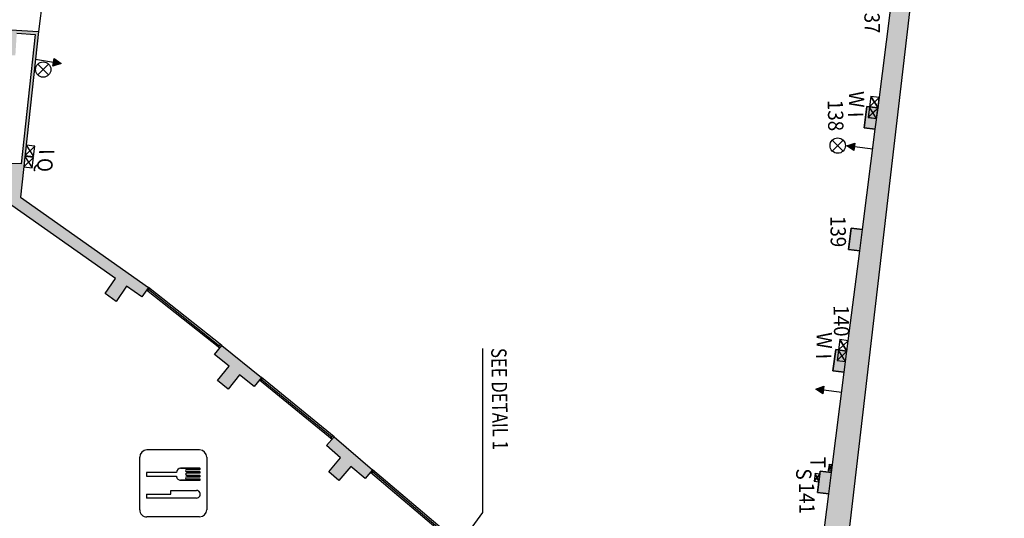
# Model space of a CAD drawing. Extents: x -544 to -336, y -784 to -624.
# Drawn here: x -495 to -463, y -701 to -684 of the extents above; entities that cross this region are included whole.
import ezdxf

# ---------------------------------------------------------------- set-up
doc = ezdxf.new("R2010")
doc.units = 0
doc.header["$MEASUREMENT"] = 0
doc.layers.get('0').update_dxf_attribs({"linetype": 'CONTINUOUS'})
for name, color, linetype in [('ARQUETAS', 30, 'CONTINUOUS'), ('ARQUETAS_BLOCK', 30, 'CONTINUOUS'), ('ARQUETAS_NUM', 30, 'CONTINUOUS'), ('ARQUITECTURA', 3, 'CONTINUOUS'), ('PILARES_BLOCK', 3, 'CONTINUOUS'), ('PROV_NUM', 30, 'CONTINUOUS'), ('SIMB_PUBLICO', 7, 'CONTINUOUS'), ('SIMB_SERVICIOS', 3, 'CONTINUOUS'), ('TEXTOS_EN', 7, 'CONTINUOUS')]:
    doc.layers.add(name, color=color, linetype=linetype)
doc.styles.add('SS', font='sanss___.ttf')

# ---------------------------------------------------------------- blocks, each defined once
blk = doc.blocks.new('RESTAURANTE')
at = {"layer": 'SIMB_PUBLICO', "linetype": 'Continuous'}
for p, q in [((-0.869, 1.169), (0.847, 1.169)), ((-1.103, 0.935), (-1.103, -0.781)), ((-0.504, 0.319), (-0.504, 0.94)), ((-0.504, 0.94), (-0.504, 0.319)), ((-0.468, 0.94), (-0.468, 0.52)), ((-0.468, 0.52), (-0.468, 0.94)), ((-0.389, 0.52), (-0.389, 0.94)), ((-0.389, 0.94), (-0.389, 0.52)), ((-0.352, 0.94), (-0.352, 0.524)), ((-0.352, 0.524), (-0.352, 0.94)), ((-0.267, 0.524), (-0.267, 0.94)), ((-0.267, 0.94), (-0.267, 0.524)), ((-0.23, 0.94), (-0.23, 0.52)), ((-0.23, 0.52), (-0.23, 0.94)), ((-0.152, 0.52), (-0.152, 0.94)), ((-0.152, 0.94), (-0.152, 0.52)), ((-0.115, 0.94), (-0.115, 0.319)), ((-0.115, 0.319), (-0.115, 0.94)), ((0.221, 0), (0.221, 0.836)), ((0.221, 0), (0.221, 0.836)), ((0.465, 0.836), (0.465, -0.797)), ((0.465, 0.836), (0.465, -0.797)), ((1.081, 0.935), (1.081, -0.781)), ((-0.37, 0.185), (-0.37, -0.797)), ((-0.37, 0.185), (-0.37, -0.797)), ((-0.249, -0.797), (-0.249, 0.185)), ((-0.249, -0.797), (-0.249, 0.185)), ((0.344, 0), (0.221, 0)), ((0.344, -0.797), (0.344, 0)), ((0.344, 0), (0.221, 0)), ((0.344, -0.797), (0.344, 0)), ((-0.37, -0.797), (-0.249, -0.797)), ((0.344, -0.797), (0.465, -0.797)), ((0.847, -1.015), (-0.869, -1.015))]:
    blk.add_line(p, q, dxfattribs=at)
for centre, radius, start, end in [((-0.869, 0.935), 0.234, 90, 180), ((0.847, 0.935), 0.234, 0, 90), ((-0.486, 0.94), 0.0184, 0, 180), ((-0.486, 0.94), 0.0184, 0, 180), ((-0.371, 0.94), 0.0184, 0, 180), ((-0.371, 0.94), 0.0184, 0, 180), ((-0.249, 0.94), 0.0184, 0, 180), ((-0.249, 0.94), 0.0184, 0, 180), ((-0.133, 0.94), 0.0184, 0, 180), ((-0.133, 0.94), 0.0184, 0, 180), ((0.343, 0.836), 0.122, 359.9988, 180.0012), ((0.343, 0.836), 0.122, 359.9988, 180.0012), ((-0.428, 0.52), 0.0393, 180, 0), ((-0.428, 0.52), 0.0393, 180, 0), ((-0.31, 0.524), 0.0426, 180, 0), ((-0.31, 0.524), 0.0426, 180, 0), ((-0.191, 0.52), 0.0393, 180, 0), ((-0.191, 0.52), 0.0393, 180, 0), ((-0.37, 0.319), 0.134, 180.0022, 269.9978), ((-0.37, 0.319), 0.134, 180.0022, 269.9978), ((-0.249, 0.319), 0.134, 269.9973, 0.0027), ((-0.249, 0.319), 0.134, 269.9973, 0.0027), ((-0.869, -0.781), 0.234, 180, 270), ((0.847, -0.781), 0.234, 270, 0)]:
    blk.add_arc(centre, radius, start, end, dxfattribs=at)
blk = doc.blocks.new('H20')
at = {"layer": 'SIMB_SERVICIOS', "linetype": 'Continuous'}
blk.add_hatch(color=5, dxfattribs=at).paths.add_polyline_path([(0.125, 0.6), (0, 0.85), (-0.125, 0.6)])
at = {"layer": 'SIMB_SERVICIOS', "color": 5, "linetype": 'Continuous'}
blk.add_line((0, 0), (0, 0.6), dxfattribs=at)
blk.add_lwpolyline([(-0.125, 0.6), (0, 0.85), (0.125, 0.6)], close=True, dxfattribs=at)
blk = doc.blocks.new('DESAGÜE')
at = {"layer": 'SIMB_SERVICIOS', "linetype": 'Continuous'}
for p, q in [((-0.177, 0.177), (0.177, -0.177)), ((-0.177, -0.177), (0.177, 0.177))]:
    blk.add_line(p, q, dxfattribs=at)
blk.add_circle((0, 0), 0.25, dxfattribs=at)
blk = doc.blocks.new('I')
at = {"layer": 'ARQUETAS_BLOCK'}
for p, q in [((0, -0.34), (0.28, 0)), ((0.28, -0.34), (0, 0)), ((0.28, 0), (0, 0)), ((0, 0), (0, -0.34)), ((0.28, -0.34), (0.28, 0)), ((0, -0.34), (0.28, -0.34))]:
    blk.add_line(p, q, dxfattribs=at)
blk = doc.blocks.new('Q')
at = {"layer": 'ARQUETAS_BLOCK'}
for p, q in [((0, 0.28), (0.34, 0)), ((0, 0), (0.34, 0.28)), ((0.34, 0.28), (0, 0.28)), ((0, 0.28), (0, 0)), ((0, 0), (0.34, 0)), ((0.34, 0), (0.34, 0.28))]:
    blk.add_line(p, q, dxfattribs=at)
blk = doc.blocks.new('S')
at = {"layer": 'ARQUETAS_BLOCK'}
for p, q in [((0, -0.25), (0.15, 0)), ((0, 0), (0.15, -0.25)), ((0.15, 0), (0, 0)), ((0, 0), (0, -0.25)), ((0.15, -0.25), (0.15, 0)), ((0, -0.25), (0.15, -0.25))]:
    blk.add_line(p, q, dxfattribs=at)
blk = doc.blocks.new('T')
at = {"layer": 'ARQUETAS_BLOCK'}
for p, q in [((0.1, -0.2), (0, 0)), ((0, -0.2), (0.1, 0)), ((0.1, 0), (0, 0)), ((0, 0), (0, -0.2)), ((0.1, -0.2), (0.1, 0)), ((0, -0.2), (0.1, -0.2))]:
    blk.add_line(p, q, dxfattribs=at)
blk = doc.blocks.new('W')
at = {"layer": 'ARQUETAS_BLOCK'}
for p, q in [((0, 0.28), (0.34, 0)), ((0, 0), (0.34, 0.28)), ((0.34, 0.28), (0, 0.28)), ((0, 0.28), (0, 0)), ((0, 0), (0.34, 0)), ((0.34, 0), (0.34, 0.28))]:
    blk.add_line(p, q, dxfattribs=at)
blk = doc.blocks.new('138')
at = {"layer": 'PILARES_BLOCK'}
blk.add_hatch(color=256, dxfattribs=at).paths.add_polyline_path([(0.456, 0.648), (0.089, 0.694), (0, 0), (0.367, -0.047)])
blk.add_lwpolyline([(0.456, 0.648), (0.089, 0.694), (0, 0), (0.367, -0.047), (0.456, 0.648)], dxfattribs=at)
blk = doc.blocks.new('139')
at = {"layer": 'PILARES_BLOCK'}
blk.add_hatch(color=256, dxfattribs=at).paths.add_polyline_path([(0.457, 0.647), (0.09, 0.694), (0, 0), (0.368, -0.047)])
blk.add_lwpolyline([(0.457, 0.647), (0.09, 0.694), (0, 0), (0.368, -0.047), (0.457, 0.647)], dxfattribs=at)
blk = doc.blocks.new('140')
at = {"layer": 'PILARES_BLOCK'}
blk.add_hatch(color=256, dxfattribs=at).paths.add_polyline_path([(0.456, 0.648), (0.089, 0.694), (0, 0), (0.367, -0.047)])
blk.add_lwpolyline([(0.456, 0.648), (0.089, 0.694), (0, 0), (0.367, -0.047), (0.456, 0.648)], dxfattribs=at)
blk = doc.blocks.new('141')
at = {"layer": 'PILARES_BLOCK'}
blk.add_hatch(color=256, dxfattribs=at).paths.add_polyline_path([(0.456, 0.648), (0.089, 0.694), (0, 0), (0.367, -0.047)])
blk.add_lwpolyline([(0.456, 0.648), (0.089, 0.694), (0, 0), (0.367, -0.047), (0.456, 0.648)], dxfattribs=at)

msp = doc.modelspace()

# ---------------------------------------------------------------- hatches: boundary and pattern name
h = msp.add_hatch(color=256)
h.paths.add_polyline_path([(-463.438, -696.89), (-463.016, -695.97)], flags=0)
edge = h.paths.add_edge_path(flags=17)
edge.add_line((-462.934, -695.778), (-463.016, -695.97))
edge.add_line((-463.016, -695.97), (-463.438, -696.89))
edge.add_line((-471.119, -693.846), (-463.438, -696.89))
edge.add_line((-471.119, -693.846), (-470.911, -693.391))
edge.add_line((-470.911, -693.391), (-471.19, -693.281))
edge.add_line((-471.19, -693.281), (-471.691, -694.373))
edge.add_line((-471.691, -694.373), (-471.412, -694.483))
edge.add_line((-471.412, -694.483), (-471.203, -694.028))
edge.add_line((-471.203, -694.028), (-463.521, -697.072))
edge.add_line((-463.521, -697.072), (-463.873, -697.839))
edge.add_line((-463.873, -697.839), (-463.608, -697.947))
edge.add_line((-463.608, -697.947), (-463.214, -697.084))
edge.add_line((-463.214, -697.084), (-462.687, -695.92))
edge.add_line((-462.687, -695.92), (-462.934, -695.778))
edge = h.paths.add_edge_path(flags=17)
edge.add_line((-462.934, -695.778), (-463.016, -695.97))
edge.add_line((-462.687, -695.92), (-462.934, -695.778))
edge.add_line((-463.214, -697.084), (-462.687, -695.92))
edge.add_line((-463.608, -697.947), (-463.214, -697.084))
edge.add_line((-463.608, -697.947), (-463.873, -697.839))
edge.add_line((-463.873, -697.839), (-463.521, -697.072))
edge.add_line((-463.521, -697.072), (-471.203, -694.028))
edge.add_line((-471.203, -694.028), (-471.412, -694.483))
edge.add_line((-471.412, -694.483), (-471.691, -694.373))
edge.add_line((-471.691, -694.373), (-471.19, -693.281))
edge.add_line((-471.19, -693.281), (-470.911, -693.391))
edge.add_line((-470.911, -693.391), (-471.119, -693.846))
edge.add_line((-471.119, -693.846), (-463.438, -696.89))
edge.add_line((-463.016, -695.97), (-463.438, -696.89))
h.paths.add_polyline_path([(-463.016, -695.97), (-463.438, -696.89)], flags=0)
at = {"layer": 'ARQUITECTURA'}
msp.add_hatch(color=256, dxfattribs=at).paths.add_polyline_path([(-465.526, -681.881), (-466.127, -681.817), (-466.3, -683.271), (-466.687, -683.222), (-466.776, -683.916), (-466.388, -683.965), (-466.806, -687.24), (-467.173, -687.193), (-467.262, -687.887), (-466.895, -687.934), (-467.313, -691.213), (-467.68, -691.166), (-467.77, -691.86), (-467.402, -691.907), (-467.819, -695.178), (-468.186, -695.131), (-468.275, -695.825), (-467.908, -695.872), (-468.326, -699.145), (-468.693, -699.099), (-468.781, -699.793), (-468.414, -699.84), (-468.874, -703.443), (-469.241, -703.397), (-469.288, -703.902), (-468.322, -703.97), (-468.331, -704.076), (-468.062, -703.704)])
h = msp.add_hatch(color=256, dxfattribs=at)
h.paths.add_polyline_path([(-495.86, -691.025), (-497.663, -693.651), (-497.58, -693.706), (-495.238, -690.295), (-491.667, -692.812), (-492.013, -693.302), (-491.653, -693.556), (-491.308, -693.065), (-490.817, -693.411), (-490.598, -693.101), (-494.772, -690.159), (-494.179, -684.748), (-495.085, -684.691), (-495.131, -685.428), (-496.862, -685.404), (-496.918, -689.4), (-499.834, -689.427), (-499.813, -689.526), (-499.33, -689.522), (-499.337, -690.072), (-499.696, -690.075), (-499.495, -691.018)])
h.paths.add_polyline_path([(-496.927, -690.05), (-499.137, -690.07), (-499.13, -689.52), (-496.919, -689.5)], flags=16)
h.paths.add_polyline_path([(-496.263, -689.059), (-496.813, -689.057), (-496.802, -688.257), (-496.252, -688.259)], flags=16)
h.paths.add_polyline_path([(-495.557, -689.061), (-495.338, -685.525), (-494.937, -685.53), (-494.892, -684.804), (-494.29, -684.841), (-494.752, -689.063)], flags=16)
h.paths.add_polyline_path([(-496.249, -688.059), (-496.799, -688.057), (-496.778, -686.557), (-496.228, -686.559)], flags=16)
h.paths.add_polyline_path([(-496.214, -686.059), (-496.764, -686.057), (-496.762, -685.504), (-496.212, -685.505)], flags=16)
h = msp.add_hatch(color=256, dxfattribs=at)
h.paths.add_polyline_path([(-480.002, -702.361), (-479.754, -702.073), (-481.017, -700.982), (-481.265, -701.27), (-480.8, -701.671), (-481.192, -702.126), (-480.859, -702.413), (-480.467, -701.959)])
h.paths.add_polyline_path([(-483.995, -698.947), (-483.534, -699.342), (-483.287, -699.053), (-484.544, -697.976), (-484.791, -698.265), (-484.33, -698.66), (-484.72, -699.116), (-484.386, -699.402)])
h.paths.add_polyline_path([(-487.151, -696.334), (-486.913, -696.037), (-488.208, -694.997), (-488.446, -695.294), (-487.97, -695.676), (-488.346, -696.144), (-488.003, -696.419), (-487.627, -695.951)])

# ---------------------------------------------------------------- linework, layer by layer
at = {"layer": 'ARQUETAS'}
for p, q in [((-467.084, -687.204), (-466.763, -686.903)), ((-466.806, -687.24), (-467.041, -686.867)), ((-467.129, -687.549), (-466.809, -687.247)), ((-466.852, -687.585), (-467.086, -687.212)), ((-494.304, -688.49), (-494.62, -688.798)), ((-494.583, -688.46), (-494.341, -688.828)), ((-494.348, -688.858), (-494.663, -689.165)), ((-494.626, -688.827), (-494.385, -689.196)), ((-467.819, -695.178), (-468.054, -694.805)), ((-467.865, -695.522), (-468.099, -695.15)), ((-468.097, -695.142), (-467.776, -694.84)), ((-468.143, -695.487), (-467.822, -695.185)), ((-468.426, -699.077), (-468.302, -698.891)), ((-468.327, -699.09), (-468.401, -698.879)), ((-468.886, -699.425), (-468.707, -699.195)), ((-468.856, -699.177), (-468.737, -699.443))]:
    msp.add_line(p, q, dxfattribs=at)
for points in [[(-466.806, -687.24), (-466.763, -686.903), (-467.041, -686.867), (-467.084, -687.204)], [(-466.852, -687.585), (-466.809, -687.247), (-467.086, -687.212), (-467.129, -687.549)], [(-494.583, -688.46), (-494.62, -688.798), (-494.341, -688.828), (-494.304, -688.49)], [(-494.626, -688.827), (-494.663, -689.165), (-494.385, -689.196), (-494.348, -688.858)], [(-467.819, -695.178), (-467.776, -694.84), (-468.054, -694.805), (-468.097, -695.142)], [(-467.865, -695.522), (-467.822, -695.185), (-468.099, -695.15), (-468.143, -695.487)], [(-468.327, -699.09), (-468.302, -698.891), (-468.401, -698.879), (-468.426, -699.077)], [(-468.737, -699.443), (-468.707, -699.195), (-468.856, -699.177), (-468.886, -699.425)]]:
    msp.add_lwpolyline(points, close=True, dxfattribs=at)
at = {"layer": 'ARQUITECTURA'}
for p, q in [((-462.736, -657.865), (-468.062, -703.704)), ((-493.556, -679.644), (-494.179, -684.748)), ((-466.806, -687.24), (-466.388, -683.965)), ((-495.085, -684.691), (-494.179, -684.748)), ((-494.892, -684.804), (-494.29, -684.841)), ((-494.179, -684.748), (-494.772, -690.159)), ((-494.29, -684.841), (-494.752, -689.063)), ((-467.262, -687.887), (-467.173, -687.193)), ((-467.173, -687.193), (-466.806, -687.24)), ((-467.313, -691.213), (-466.895, -687.934)), ((-466.895, -687.934), (-467.262, -687.887)), ((-494.752, -689.063), (-495.557, -689.061)), ((-491.667, -692.812), (-495.238, -690.295)), ((-494.772, -690.159), (-490.598, -693.101)), ((-467.77, -691.86), (-467.68, -691.166)), ((-467.68, -691.166), (-467.313, -691.213)), ((-467.819, -695.178), (-467.402, -691.907)), ((-467.402, -691.907), (-467.769, -691.86)), ((-492.013, -693.302), (-491.667, -692.812)), ((-491.308, -693.065), (-491.653, -693.556)), ((-490.817, -693.411), (-491.308, -693.065)), ((-490.598, -693.101), (-490.817, -693.411)), ((-490.656, -693.182), (-488.27, -695.075)), ((-490.617, -693.214), (-490.559, -693.132)), ((-488.208, -694.997), (-490.598, -693.101)), ((-490.588, -693.173), (-488.278, -695.005)), ((-491.653, -693.556), (-492.013, -693.302)), ((-488.446, -695.294), (-488.208, -694.997)), ((-488.31, -695.044), (-488.247, -694.966)), ((-488.208, -694.997), (-486.913, -696.037)), ((-468.275, -695.825), (-468.186, -695.131)), ((-468.186, -695.131), (-467.819, -695.178)), ((-487.97, -695.676), (-488.446, -695.294)), ((-488.346, -696.144), (-487.97, -695.676)), ((-487.627, -695.951), (-488.003, -696.419)), ((-487.151, -696.334), (-487.627, -695.951)), ((-486.913, -696.037), (-487.151, -696.334)), ((-486.976, -696.115), (-484.609, -698.052)), ((-486.937, -696.147), (-486.874, -696.069)), ((-484.544, -697.976), (-486.913, -696.037)), ((-486.906, -696.108), (-484.615, -697.982)), ((-468.326, -699.145), (-467.908, -695.872)), ((-467.908, -695.872), (-468.275, -695.825)), ((-488.003, -696.419), (-488.346, -696.144)), ((-484.791, -698.265), (-484.544, -697.976)), ((-484.648, -698.02), (-484.583, -697.944)), ((-484.544, -697.976), (-483.287, -699.053)), ((-484.33, -698.66), (-484.791, -698.265)), ((-484.72, -699.116), (-484.33, -698.66)), ((-483.995, -698.947), (-484.386, -699.402)), ((-483.534, -699.342), (-483.995, -698.947)), ((-484.386, -699.402), (-484.72, -699.116)), ((-483.287, -699.053), (-483.534, -699.342)), ((-483.352, -699.129), (-481.082, -701.058)), ((-483.313, -699.162), (-483.248, -699.086)), ((-481.017, -700.982), (-483.287, -699.053)), ((-483.281, -699.124), (-481.088, -700.988)), ((-468.781, -699.793), (-468.693, -699.099)), ((-468.693, -699.099), (-468.326, -699.145)), ((-468.874, -703.443), (-468.414, -699.84)), ((-468.414, -699.84), (-468.781, -699.793))]:
    msp.add_line(p, q, dxfattribs=at)
at = {"layer": 'TEXTOS_EN'}
for p, q in [((-479.692, -700.443), (-479.698, -695.097)), ((-480.359, -701.364), (-479.692, -700.443))]:
    msp.add_line(p, q, dxfattribs=at)

# ---------------------------------------------------------------- block references
at = {"layer": 'ARQUETAS_BLOCK'}
for name, p, rotation in [('W', (-467.041, -686.867), 262.7268883271811), ('I', (-467.086, -687.212), 352.7268883271742), ('I', (-494.341, -688.828), 173.7530911942529), ('Q', (-494.626, -688.827), 263.7530911942465), ('W', (-468.054, -694.805), 262.7268883271811), ('I', (-468.099, -695.15), 352.7268883271742), ('T', (-468.327, -699.09), 172.8165161232551), ('S', (-468.737, -699.444), 172.5680391087493)]:
    msp.add_blockref(name, p, dxfattribs=dict(at, rotation=rotation))
at = {"layer": 'PILARES_BLOCK'}
for name, p in [('138', (-467.262, -687.887)), ('139', (-467.77, -691.86)), ('140', (-468.275, -695.825)), ('141', (-468.781, -699.793))]:
    msp.add_blockref(name, p, dxfattribs=at)
at = {"layer": 'SIMB_PUBLICO', "rotation": 270}
msp.add_blockref('RESTAURANTE', (-489.866, -699.509), dxfattribs=at)
at = {"layer": 'SIMB_SERVICIOS'}
for p, rotation in [((-494.281, -685.649), 260.0000000000014), ((-466.978, -688.589), 82.72688832068928), ((-467.991, -696.527), 82.72688832068928)]:
    msp.add_blockref('H20', p, dxfattribs=dict(at, rotation=rotation))
for p in [(-494.03, -685.989), (-468.121, -688.473)]:
    msp.add_blockref('DESAGÜE', p, dxfattribs=at)

# ---------------------------------------------------------------- texts
at = {"layer": 'ARQUETAS_NUM', "style": 'SS', "width": 0.9}
for s, p in [('W', (-467.759, -686.699)), ('I', (-467.787, -687.376)), ('I', (-494.171, -688.592)), ('Q', (-494.226, -688.881)), ('W', (-468.81, -694.57)), ('I', (-468.832, -695.265)), ('T', (-469.015, -698.634)), ('S', (-469.479, -699.014))]:
    msp.add_text(s, height=0.5, rotation=271, dxfattribs=at).set_placement(p)
at = {"layer": 'PROV_NUM', "style": 'SS', "width": 0.9}
for s, p in [('137', (-467.259, -683.795)), ('138', (-468.447, -686.981)), ('139', (-468.364, -690.771)), ('140', (-468.259, -693.686)), ('141', (-469.384, -699.475))]:
    msp.add_text(s, height=0.5, rotation=271, dxfattribs=at).set_placement(p)
at = {"layer": 'TEXTOS_EN', "style": 'SS', "width": 0.8}
msp.add_text('SEE DETAIL 1', height=0.5, rotation=270.9463, dxfattribs=at).set_placement((-479.421, -695.08))

doc.saveas('drawing.dxf')
